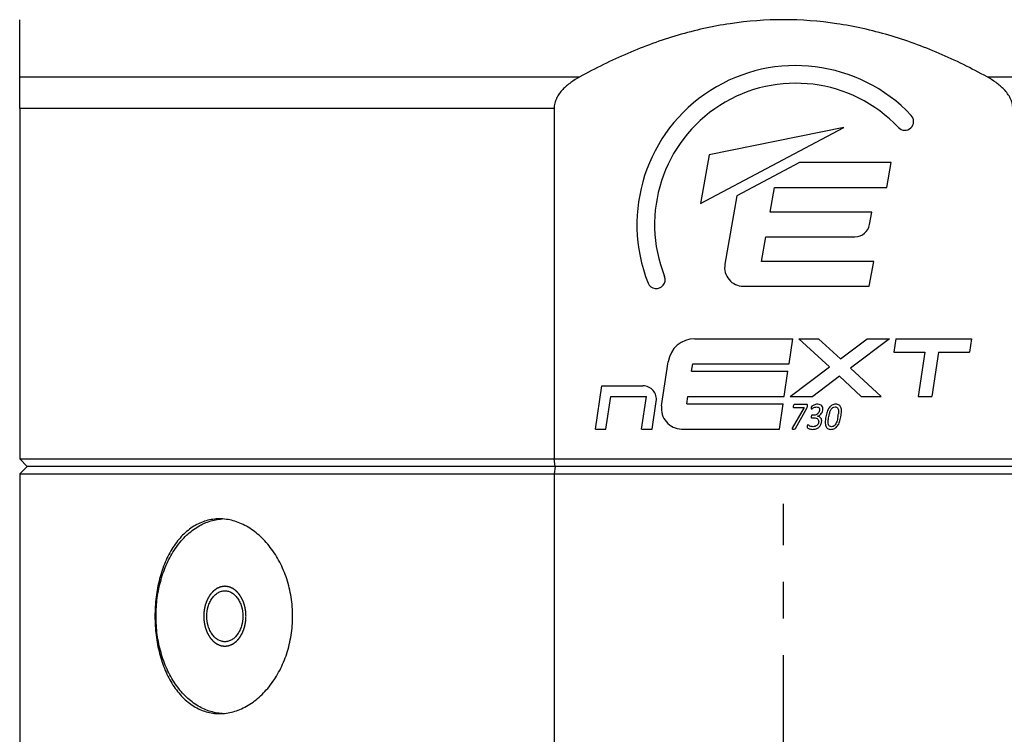
# Paper-space layout '850044504_Y07_100_1' of a CAD drawing. Units: millimetres. Extents: x 0 to 1189, y 0 to 841.
# Drawn here: x 492 to 623, y 610 to 705 of the extents above; entities that cross this region are included whole.
import ezdxf

# ---------------------------------------------------------------- set-up
doc = ezdxf.new("R2010")
doc.units = ezdxf.units.MM
doc.header["$LTSCALE"] = 65.395
doc.linetypes.add('CENTER', pattern=[0.6, 0.375, -0.075, 0.075, -0.075])
doc.layers.get('0').update_dxf_attribs({"linetype": 'CONTINUOUS'})
for name, color, linetype in [('CHAMFER', 7, 'CONTINUOUS'), ('DTM_TEMPLATE_PRT', 7, 'CONTINUOUS'), ('HOLE', 7, 'CONTINUOUS'), ('LAY0001', 7, 'CONTINUOUS'), ('ROUND', 7, 'CONTINUOUS')]:
    doc.layers.add(name, color=color, linetype=linetype)

psp = doc.layouts.new('850044504_Y07_100_1')

# ---------------------------------------------------------------- linework, layer by layer
at = {"color": 2, "linetype": 'CONTINUOUS'}
for points in [[(522.0434, 625.311), (522.0389, 625.3757), (522.0322, 625.4729), (522.0232, 625.6023), (522.0165, 625.6995), (522.0109, 625.7804), (522.0064, 625.8451), (522.003, 625.8937), (522.0002, 625.9342), (521.9979, 625.9665), (521.9963, 625.9908), (521.9946, 626.0151), (521.9932, 626.0353), (521.9921, 626.0515), (521.9914, 626.0616), (521.9908, 626.0697), (521.9904, 626.0758), (521.99, 626.0809), (521.9897, 626.0849), (521.9896, 626.088), (521.9889, 626.0908), (521.9881, 626.0947), (521.987, 626.0996), (521.9858, 626.1054), (521.9841, 626.1132), (521.9821, 626.123), (521.9787, 626.1385), (521.9746, 626.158), (521.9696, 626.1813), (521.9646, 626.2047), (521.958, 626.2358), (521.9496, 626.2748), (521.9397, 626.3215), (521.9264, 626.3838), (521.9098, 626.4616), (521.8931, 626.5394), (521.8798, 626.6017), (521.8699, 626.6484), (521.8616, 626.6874), (521.8549, 626.7185), (521.8499, 626.7419), (521.8449, 626.7652), (521.8408, 626.7847), (521.8375, 626.8002), (521.8354, 626.81), (521.8337, 626.8178), (521.8325, 626.8236), (521.8314, 626.8285), (521.8307, 626.8319), (521.8303, 626.8338), (521.83, 626.8353), (521.8295, 626.8366), (521.8288, 626.8384), (521.8276, 626.8416), (521.8259, 626.846), (521.8239, 626.8514), (521.8212, 626.8586), (521.8178, 626.8676), (521.8124, 626.8819), (521.8057, 626.8999), (521.7976, 626.9214), (521.7895, 626.943), (521.7787, 626.9717), (521.7652, 627.0076), (521.749, 627.0507), (521.7274, 627.1081), (521.7004, 627.1799), (521.6734, 627.2517), (521.6518, 627.3092), (521.6356, 627.3522), (521.6221, 627.3881), (521.6113, 627.4169), (521.6032, 627.4384), (521.5951, 627.4599), (521.5884, 627.4779), (521.583, 627.4922), (521.5796, 627.5012), (521.5769, 627.5084), (521.5749, 627.5138), (521.5732, 627.5183), (521.572, 627.5214), (521.5713, 627.5232), (521.5709, 627.5246), (521.5701, 627.5257), (521.5692, 627.5274), (521.5676, 627.5302), (521.5653, 627.5342), (521.5625, 627.539), (521.5588, 627.5454), (521.5541, 627.5534), (521.5467, 627.5662), (521.5375, 627.5822), (521.5263, 627.6014), (521.5152, 627.6206), (521.5004, 627.6462), (521.4819, 627.6783), (521.4596, 627.7167), (521.43, 627.7679), (521.3929, 627.832), (521.3558, 627.896), (521.3262, 627.9473), (521.3039, 627.9857), (521.2854, 628.0177), (521.2706, 628.0433), (521.2595, 628.0626), (521.2483, 628.0818), (521.2391, 628.0978), (521.2316, 628.1106), (521.227, 628.1186), (521.2233, 628.125), (521.2205, 628.1298), (521.2182, 628.1338), (521.2166, 628.1366), (521.2157, 628.1382), (521.215, 628.1395), (521.2141, 628.1404), (521.213, 628.1417), (521.2111, 628.1439), (521.2083, 628.1472), (521.205, 628.151), (521.2005, 628.1562), (521.195, 628.1626), (521.1861, 628.173), (521.175, 628.1859), (521.1616, 628.2014), (521.1483, 628.2168), (521.1305, 628.2375), (521.1083, 628.2633), (521.0817, 628.2943), (521.0461, 628.3356), (521.0017, 628.3872), (520.9573, 628.4388), (520.9217, 628.4801), (520.8951, 628.5111), (520.8728, 628.5369), (520.8551, 628.5575), (520.8417, 628.573), (520.8284, 628.5885), (520.8173, 628.6014), (520.8084, 628.6117), (520.8029, 628.6182), (520.7984, 628.6233), (520.7951, 628.6272), (520.7923, 628.6304), (520.7904, 628.6327), (520.7892, 628.6339), (520.7884, 628.635), (520.7875, 628.6356), (520.7862, 628.6366), (520.784, 628.6383), (520.7808, 628.6407), (520.777, 628.6436), (520.7719, 628.6474), (520.7656, 628.6522), (520.7555, 628.6599), (520.7428, 628.6695), (520.7276, 628.681), (520.7124, 628.6926), (520.6921, 628.7079), (520.6668, 628.7272), (520.6364, 628.7502), (520.5958, 628.781), (520.5452, 628.8194), (520.4945, 628.8578), (520.4539, 628.8885), (520.4235, 628.9116), (520.3982, 628.9308), (520.3779, 628.9462), (520.3627, 628.9577), (520.3475, 628.9692), (520.3349, 628.9789), (520.3247, 628.9865), (520.3184, 628.9913), (520.3133, 628.9952), (520.3095, 628.9981), (520.3064, 629.0005), (520.3041, 629.0022), (520.3029, 629.0031), (520.3019, 629.0039), (520.3009, 629.0043), (520.2995, 629.0049), (520.2971, 629.0059), (520.2937, 629.0074), (520.2895, 629.0092), (520.284, 629.0116), (520.2772, 629.0145), (520.2662, 629.0193), (520.2524, 629.0252), (520.2359, 629.0324), (520.2194, 629.0395), (520.1974, 629.049), (520.1699, 629.0609), (520.137, 629.0752), (520.093, 629.0942), (520.038, 629.118), (519.983, 629.1417), (519.939, 629.1607), (519.906, 629.175), (519.8785, 629.1869), (519.8565, 629.1964), (519.84, 629.2035), (519.8235, 629.2107), (519.8098, 629.2166), (519.7988, 629.2214), (519.7919, 629.2243), (519.7864, 629.2267), (519.7823, 629.2285), (519.7788, 629.23), (519.7764, 629.231), (519.7751, 629.2316), (519.774, 629.2322), (519.7729, 629.2322), (519.7715, 629.2324), (519.7689, 629.2328), (519.7653, 629.2333), (519.7609, 629.2339), (519.7551, 629.2347), (519.7478, 629.2358), (519.7362, 629.2374), (519.7216, 629.2395), (519.7041, 629.2419), (519.6867, 629.2444), (519.6634, 629.2477), (519.6343, 629.2518), (519.5993, 629.2567), (519.5527, 629.2633), (519.4945, 629.2715), (519.4363, 629.2798), (519.3897, 629.2863), (519.3547, 629.2913), (519.3256, 629.2954), (519.3023, 629.2987), (519.2849, 629.3011), (519.2674, 629.3036), (519.2528, 629.3056), (519.2412, 629.3073), (519.2339, 629.3083), (519.2281, 629.3091), (519.2237, 629.3098), (519.2201, 629.3103), (519.2175, 629.3106), (519.2161, 629.3108), (519.215, 629.3111), (519.2139, 629.3108), (519.2125, 629.3107), (519.21, 629.3103), (519.2064, 629.3098), (519.2021, 629.3092), (519.1964, 629.3084), (519.1892, 629.3074), (519.1778, 629.3058), (519.1635, 629.3038), (519.1463, 629.3015), (519.1291, 629.2991), (519.1062, 629.2959), (519.0776, 629.2919), (519.0433, 629.2872), (518.9975, 629.2808), (518.9403, 629.2729), (518.8831, 629.265), (518.8373, 629.2586), (518.8029, 629.2539), (518.7743, 629.2499), (518.7514, 629.2467), (518.7343, 629.2443), (518.7171, 629.242), (518.7028, 629.24), (518.6913, 629.2384), (518.6842, 629.2374), (518.6785, 629.2366), (518.6742, 629.236), (518.6706, 629.2355), (518.6681, 629.2352), (518.6667, 629.2349), (518.6656, 629.2349), (518.6646, 629.2343), (518.6632, 629.2338), (518.6608, 629.2327), (518.6573, 629.2313), (518.6532, 629.2295), (518.6477, 629.2272), (518.6408, 629.2242), (518.6298, 629.2195), (518.616, 629.2137), (518.5995, 629.2066), (518.583, 629.1996), (518.561, 629.1902), (518.5335, 629.1784), (518.5004, 629.1643), (518.4564, 629.1455), (518.4014, 629.122), (518.3463, 629.0985), (518.3023, 629.0797), (518.2693, 629.0656), (518.2417, 629.0538), (518.2197, 629.0444), (518.2032, 629.0374), (518.1867, 629.0303), (518.1729, 629.0245), (518.1619, 629.0198), (518.155, 629.0168), (518.1495, 629.0145), (518.1454, 629.0127), (518.142, 629.0112), (518.1395, 629.0102), (518.1382, 629.0096), (518.1371, 629.0093), (518.1362, 629.0084), (518.1349, 629.0075), (518.1327, 629.0058), (518.1295, 629.0035), (518.1257, 629.0006), (518.1206, 628.9968), (518.1143, 628.992), (518.1041, 628.9844), (518.0914, 628.9748), (518.0762, 628.9634), (518.061, 628.9519), (518.0407, 628.9366), (518.0153, 628.9176), (517.9848, 628.8946), (517.9442, 628.8641), (517.8934, 628.8259), (517.8427, 628.7877), (517.8021, 628.7572), (517.7716, 628.7343), (517.7462, 628.7152), (517.7259, 628.6999), (517.7107, 628.6885), (517.6954, 628.677), (517.6827, 628.6675), (517.6726, 628.6599), (517.6662, 628.6551), (517.6612, 628.6513), (517.6574, 628.6484), (517.6542, 628.646), (517.652, 628.6444), (517.6507, 628.6434), (517.6497, 628.6428), (517.6489, 628.6417), (517.6478, 628.6404), (517.6458, 628.6381), (517.6429, 628.6348), (517.6396, 628.6309), (517.635, 628.6256), (517.6294, 628.6191), (517.6203, 628.6086), (517.609, 628.5955), (517.5954, 628.5798), (517.5818, 628.564), (517.5637, 628.5431), (517.541, 628.5169), (517.5139, 628.4854), (517.4776, 628.4435), (517.4324, 628.391), (517.3871, 628.3386), (517.3508, 628.2967), (517.3237, 628.2652), (517.301, 628.239), (517.2829, 628.2181), (517.2693, 628.2023), (517.2557, 628.1866), (517.2444, 628.1735), (517.2353, 628.163), (517.2297, 628.1565), (517.2252, 628.1512), (517.2218, 628.1473), (517.2189, 628.144), (517.2169, 628.1417), (517.2158, 628.1404), (517.2149, 628.1395), (517.2143, 628.1382), (517.2134, 628.1367), (517.2118, 628.1339), (517.2095, 628.13), (517.2068, 628.1253), (517.2031, 628.119), (517.1985, 628.1111), (517.1912, 628.0986), (517.1821, 628.0829), (517.1712, 628.064), (517.1602, 628.0452), (517.1456, 628.02), (517.1274, 627.9886), (517.1055, 627.9509), (517.0763, 627.9006), (517.0398, 627.8378), (517.0033, 627.775), (516.9741, 627.7247), (516.9522, 627.687), (516.9339, 627.6556), (516.9193, 627.6304), (516.9084, 627.6116), (516.8974, 627.5927), (516.8883, 627.577), (516.881, 627.5645), (516.8765, 627.5566), (516.8728, 627.5503), (516.8701, 627.5456), (516.8678, 627.5417), (516.8662, 627.5389), (516.8653, 627.5373), (516.8645, 627.5362), (516.8641, 627.5348), (516.8634, 627.533), (516.8622, 627.5299), (516.8605, 627.5254), (516.8585, 627.52), (516.8558, 627.5129), (516.8524, 627.5039), (516.8469, 627.4896), (516.8401, 627.4717), (516.832, 627.4502), (516.8238, 627.4287), (516.813, 627.4), (516.7994, 627.3642), (516.7831, 627.3212), (516.7613, 627.2638), (516.7342, 627.1922), (516.707, 627.1205), (516.6853, 627.0632), (516.6689, 627.0202), (516.6554, 626.9843), (516.6445, 626.9557), (516.6363, 626.9342), (516.6282, 626.9127), (516.6214, 626.8948), (516.616, 626.8804), (516.6126, 626.8715), (516.6099, 626.8643), (516.6078, 626.8589), (516.6061, 626.8544), (516.6049, 626.8513), (516.6043, 626.8495), (516.6037, 626.8482), (516.6034, 626.8467), (516.603, 626.8448), (516.6023, 626.8414), (516.6012, 626.8365), (516.6, 626.8307), (516.5983, 626.8229), (516.5962, 626.8132), (516.5928, 626.7976), (516.5886, 626.7782), (516.5836, 626.7549), (516.5785, 626.7315), (516.5718, 626.7004), (516.5634, 626.6615), (516.5533, 626.6149), (516.5399, 626.5527), (516.523, 626.4749), (516.5062, 626.3971), (516.4928, 626.3349), (516.4827, 626.2883), (516.4743, 626.2494), (516.4676, 626.2183), (516.4625, 626.1949), (516.4575, 626.1716), (516.4533, 626.1522), (516.4499, 626.1366), (516.4478, 626.1269), (516.4461, 626.1191), (516.4449, 626.1133), (516.4438, 626.1084), (516.443, 626.1045), (516.4422, 626.1017), (516.4422, 626.0985), (516.4418, 626.0944), (516.4415, 626.0893), (516.441, 626.0831), (516.4405, 626.0749), (516.4397, 626.0646), (516.4386, 626.0481), (516.4371, 626.0275), (516.4354, 626.0028), (516.4336, 625.9781), (516.4313, 625.9451), (516.4284, 625.904), (516.4249, 625.8545), (516.4203, 625.7887), (516.4144, 625.7063), (516.4075, 625.6075), (516.3982, 625.4757), (516.3912, 625.3769), (516.3865, 625.311)], [(516.3865, 625.311), (516.391, 625.2462), (516.3978, 625.1491), (516.4067, 625.0196), (516.4135, 624.9225), (516.4191, 624.8416), (516.4236, 624.7768), (516.4269, 624.7283), (516.4297, 624.6878), (516.432, 624.6555), (516.4337, 624.6312), (516.4354, 624.6069), (516.4368, 624.5867), (516.4379, 624.5705), (516.4386, 624.5604), (516.4391, 624.5523), (516.4396, 624.5462), (516.4399, 624.5411), (516.4402, 624.5371), (516.4403, 624.534), (516.4411, 624.5311), (516.4418, 624.5272), (516.4429, 624.5224), (516.4441, 624.5165), (516.4458, 624.5088), (516.4479, 624.499), (516.4512, 624.4835), (516.4554, 624.464), (516.4604, 624.4406), (516.4653, 624.4173), (516.472, 624.3861), (516.4803, 624.3472), (516.4903, 624.3005), (516.5036, 624.2382), (516.5202, 624.1604), (516.5368, 624.0825), (516.5501, 624.0203), (516.5601, 623.9735), (516.5684, 623.9346), (516.575, 623.9035), (516.58, 623.8801), (516.585, 623.8568), (516.5892, 623.8373), (516.5925, 623.8217), (516.5946, 623.812), (516.5962, 623.8042), (516.5975, 623.7984), (516.5985, 623.7935), (516.5992, 623.7901), (516.5997, 623.7882), (516.5999, 623.7867), (516.6005, 623.7854), (516.6011, 623.7836), (516.6023, 623.7804), (516.604, 623.7759), (516.606, 623.7706), (516.6087, 623.7634), (516.6121, 623.7544), (516.6175, 623.74), (516.6243, 623.7221), (516.6324, 623.7005), (516.6405, 623.679), (516.6512, 623.6503), (516.6647, 623.6144), (516.6809, 623.5713), (516.7025, 623.5139), (516.7295, 623.4421), (516.7565, 623.3703), (516.7781, 623.3128), (516.7943, 623.2697), (516.8078, 623.2338), (516.8186, 623.2051), (516.8267, 623.1836), (516.8348, 623.162), (516.8416, 623.1441), (516.847, 623.1297), (516.8503, 623.1208), (516.853, 623.1136), (516.8551, 623.1082), (516.8568, 623.1037), (516.8579, 623.1006), (516.8586, 623.0988), (516.8591, 623.0974), (516.8598, 623.0962), (516.8607, 623.0946), (516.8624, 623.0918), (516.8647, 623.0878), (516.8675, 623.083), (516.8712, 623.0766), (516.8758, 623.0686), (516.8832, 623.0558), (516.8925, 623.0398), (516.9036, 623.0206), (516.9147, 623.0014), (516.9295, 622.9757), (516.9481, 622.9437), (516.9703, 622.9053), (517, 622.854), (517.037, 622.79), (517.0741, 622.7259), (517.1038, 622.6747), (517.126, 622.6363), (517.1445, 622.6043), (517.1594, 622.5786), (517.1705, 622.5594), (517.1816, 622.5402), (517.1909, 622.5242), (517.1983, 622.5114), (517.2029, 622.5034), (517.2066, 622.497), (517.2094, 622.4922), (517.2117, 622.4882), (517.2133, 622.4854), (517.2143, 622.4838), (517.2149, 622.4825), (517.2158, 622.4816), (517.2169, 622.4803), (517.2189, 622.4781), (517.2216, 622.4748), (517.225, 622.471), (517.2294, 622.4658), (517.235, 622.4593), (517.2439, 622.449), (517.255, 622.4361), (517.2683, 622.4206), (517.2816, 622.4051), (517.2994, 622.3845), (517.3216, 622.3587), (517.3483, 622.3277), (517.3838, 622.2864), (517.4282, 622.2348), (517.4727, 622.1832), (517.5082, 622.1419), (517.5349, 622.1109), (517.5571, 622.0851), (517.5749, 622.0645), (517.5882, 622.049), (517.6015, 622.0335), (517.6126, 622.0206), (517.6215, 622.0103), (517.6271, 622.0038), (517.6315, 621.9987), (517.6349, 621.9948), (517.6376, 621.9916), (517.6396, 621.9893), (517.6407, 621.988), (517.6415, 621.987), (517.6425, 621.9864), (517.6437, 621.9854), (517.646, 621.9837), (517.6491, 621.9813), (517.6529, 621.9784), (517.658, 621.9746), (517.6643, 621.9698), (517.6745, 621.9621), (517.6871, 621.9525), (517.7023, 621.9409), (517.7175, 621.9294), (517.7378, 621.914), (517.7631, 621.8948), (517.7936, 621.8718), (517.8341, 621.841), (517.8848, 621.8026), (517.9354, 621.7642), (517.976, 621.7334), (518.0064, 621.7104), (518.0317, 621.6912), (518.052, 621.6758), (518.0672, 621.6643), (518.0824, 621.6527), (518.0951, 621.6431), (518.1052, 621.6354), (518.1115, 621.6306), (518.1166, 621.6268), (518.1204, 621.6239), (518.1236, 621.6215), (518.1258, 621.6198), (518.1271, 621.6189), (518.128, 621.6181), (518.1291, 621.6177), (518.1304, 621.6171), (518.1328, 621.6161), (518.1363, 621.6146), (518.1404, 621.6128), (518.1459, 621.6104), (518.1528, 621.6075), (518.1638, 621.6027), (518.1775, 621.5968), (518.194, 621.5896), (518.2105, 621.5825), (518.2325, 621.573), (518.26, 621.5611), (518.293, 621.5468), (518.337, 621.5278), (518.392, 621.504), (518.447, 621.4803), (518.4909, 621.4612), (518.5239, 621.447), (518.5514, 621.4351), (518.5734, 621.4256), (518.5899, 621.4184), (518.6064, 621.4113), (518.6202, 621.4054), (518.6312, 621.4006), (518.638, 621.3976), (518.6435, 621.3953), (518.6477, 621.3935), (518.6511, 621.392), (518.6535, 621.3909), (518.6549, 621.3904), (518.6559, 621.3898), (518.657, 621.3898), (518.6585, 621.3895), (518.661, 621.3892), (518.6646, 621.3887), (518.669, 621.3881), (518.6748, 621.3872), (518.6821, 621.3862), (518.6938, 621.3846), (518.7083, 621.3825), (518.7258, 621.38), (518.7433, 621.3776), (518.7666, 621.3743), (518.7957, 621.3702), (518.8306, 621.3652), (518.8772, 621.3587), (518.9354, 621.3504), (518.9937, 621.3422), (519.0403, 621.3357), (519.0752, 621.3307), (519.1043, 621.3266), (519.1276, 621.3233), (519.1451, 621.3209), (519.1626, 621.3184), (519.1771, 621.3163), (519.1888, 621.3147), (519.196, 621.3137), (519.2019, 621.3128), (519.2062, 621.3122), (519.2099, 621.3117), (519.2124, 621.3113), (519.2139, 621.3112), (519.215, 621.3109), (519.216, 621.3112), (519.2175, 621.3113), (519.22, 621.3117), (519.2236, 621.3122), (519.2278, 621.3128), (519.2336, 621.3136), (519.2407, 621.3146), (519.2522, 621.3161), (519.2665, 621.3181), (519.2836, 621.3205), (519.3008, 621.3229), (519.3237, 621.3261), (519.3523, 621.33), (519.3866, 621.3348), (519.4324, 621.3411), (519.4897, 621.3491), (519.5469, 621.357), (519.5927, 621.3634), (519.627, 621.3681), (519.6556, 621.3721), (519.6785, 621.3753), (519.6957, 621.3776), (519.7128, 621.38), (519.7271, 621.382), (519.7386, 621.3836), (519.7457, 621.3846), (519.7515, 621.3854), (519.7558, 621.386), (519.7593, 621.3865), (519.7618, 621.3868), (519.7633, 621.387), (519.7644, 621.3871), (519.7654, 621.3876), (519.7668, 621.3882), (519.7692, 621.3892), (519.7726, 621.3907), (519.7767, 621.3925), (519.7822, 621.3948), (519.7891, 621.3977), (519.8001, 621.4024), (519.8139, 621.4083), (519.8304, 621.4154), (519.8469, 621.4224), (519.8689, 621.4318), (519.8965, 621.4436), (519.9295, 621.4577), (519.9735, 621.4765), (520.0286, 621.5), (520.0836, 621.5235), (520.1277, 621.5423), (520.1607, 621.5564), (520.1882, 621.5681), (520.2102, 621.5776), (520.2267, 621.5846), (520.2433, 621.5917), (520.257, 621.5975), (520.268, 621.6022), (520.2749, 621.6052), (520.2804, 621.6075), (520.2845, 621.6093), (520.288, 621.6108), (520.2904, 621.6118), (520.2918, 621.6124), (520.2928, 621.6127), (520.2937, 621.6135), (520.295, 621.6145), (520.2972, 621.6162), (520.3004, 621.6185), (520.3042, 621.6214), (520.3093, 621.6252), (520.3156, 621.63), (520.3258, 621.6376), (520.3385, 621.6472), (520.3537, 621.6586), (520.369, 621.6701), (520.3893, 621.6853), (520.4146, 621.7044), (520.4451, 621.7273), (520.4857, 621.7579), (520.5365, 621.7961), (520.5873, 621.8342), (520.6279, 621.8648), (520.6583, 621.8877), (520.6837, 621.9068), (520.704, 621.922), (520.7193, 621.9335), (520.7345, 621.9449), (520.7472, 621.9545), (520.7573, 621.9621), (520.7637, 621.9669), (520.7688, 621.9707), (520.7726, 621.9736), (520.7758, 621.976), (520.778, 621.9776), (520.7792, 621.9786), (520.7802, 621.9792), (520.781, 621.9803), (520.7822, 621.9816), (520.7842, 621.9839), (520.787, 621.9872), (520.7904, 621.9911), (520.7949, 621.9963), (520.8006, 622.0029), (520.8096, 622.0134), (520.821, 622.0265), (520.8345, 622.0422), (520.8481, 622.0579), (520.8662, 622.0789), (520.8889, 622.1051), (520.9161, 622.1366), (520.9523, 622.1785), (520.9976, 622.2309), (521.0429, 622.2834), (521.0791, 622.3253), (521.1063, 622.3567), (521.1289, 622.383), (521.147, 622.4039), (521.1606, 622.4197), (521.1742, 622.4354), (521.1855, 622.4485), (521.1946, 622.459), (521.2003, 622.4655), (521.2048, 622.4708), (521.2082, 622.4747), (521.211, 622.478), (521.213, 622.4803), (521.2141, 622.4816), (521.215, 622.4825), (521.2156, 622.4838), (521.2166, 622.4853), (521.2182, 622.4881), (521.2204, 622.492), (521.2232, 622.4967), (521.2268, 622.503), (521.2314, 622.5108), (521.2387, 622.5234), (521.2478, 622.5391), (521.2588, 622.558), (521.2697, 622.5768), (521.2843, 622.602), (521.3026, 622.6334), (521.3245, 622.6711), (521.3537, 622.7213), (521.3902, 622.7842), (521.4267, 622.847), (521.4559, 622.8973), (521.4778, 622.935), (521.496, 622.9664), (521.5106, 622.9916), (521.5216, 623.0104), (521.5325, 623.0293), (521.5416, 623.045), (521.5489, 623.0575), (521.5535, 623.0654), (521.5571, 623.0717), (521.5599, 623.0764), (521.5621, 623.0803), (521.5638, 623.0831), (521.5647, 623.0846), (521.5654, 623.0858), (521.5658, 623.0872), (521.5665, 623.0889), (521.5677, 623.0921), (521.5694, 623.0966), (521.5715, 623.1019), (521.5742, 623.1091), (521.5776, 623.1181), (521.583, 623.1324), (521.5898, 623.1503), (521.598, 623.1718), (521.6061, 623.1933), (521.617, 623.222), (521.6306, 623.2578), (521.6469, 623.3008), (521.6686, 623.3581), (521.6958, 623.4298), (521.7229, 623.5015), (521.7447, 623.5588), (521.761, 623.6018), (521.7746, 623.6376), (521.7854, 623.6663), (521.7936, 623.6878), (521.8017, 623.7093), (521.8085, 623.7272), (521.814, 623.7416), (521.8174, 623.7505), (521.8201, 623.7577), (521.8221, 623.7631), (521.8238, 623.7675), (521.825, 623.7707), (521.8257, 623.7725), (521.8263, 623.7738), (521.8265, 623.7753), (521.8269, 623.7772), (521.8277, 623.7806), (521.8287, 623.7855), (521.83, 623.7913), (521.8317, 623.7991), (521.8338, 623.8088), (521.8371, 623.8244), (521.8413, 623.8438), (521.8464, 623.8671), (521.8514, 623.8905), (521.8581, 623.9216), (521.8665, 623.9604), (521.8766, 624.0071), (521.8901, 624.0693), (521.9069, 624.1471), (521.9237, 624.2249), (521.9372, 624.2871), (521.9472, 624.3337), (521.9557, 624.3726), (521.9624, 624.4037), (521.9674, 624.427), (521.9725, 624.4504), (521.9767, 624.4698), (521.98, 624.4854), (521.9821, 624.4951), (521.9838, 624.5029), (521.9851, 624.5087), (521.9861, 624.5135), (521.9869, 624.5175), (521.9877, 624.5203), (521.9878, 624.5235), (521.9881, 624.5276), (521.9885, 624.5327), (521.9889, 624.5389), (521.9895, 624.5471), (521.9902, 624.5574), (521.9914, 624.5739), (521.9928, 624.5945), (521.9946, 624.6192), (521.9963, 624.6439), (521.9986, 624.6768), (522.0015, 624.718), (522.005, 624.7674), (522.0097, 624.8333), (522.0155, 624.9157), (522.0225, 625.0145), (522.0318, 625.1463), (522.0387, 625.2451), (522.0434, 625.311)]]:
    psp.add_open_spline(points, degree=3, knots=[0, 0, 0, 0, 0.015625, 0.0234375, 0.03125, 0.0390625, 0.04296875, 0.046875, 0.05078125, 0.05273438, 0.0546875, 0.05664062, 0.05859375, 0.05957031, 0.06054688, 0.06103516, 0.06152344, 0.06201172, 0.06225586, 0.0625, 0.06274414, 0.06298828, 0.06347656, 0.06396484, 0.06445312, 0.06542969, 0.06640625, 0.06835938, 0.0703125, 0.07226562, 0.07421875, 0.078125, 0.08203125, 0.0859375, 0.09375, 0.1015625, 0.10546875, 0.109375, 0.11328125, 0.11523438, 0.1171875, 0.11914062, 0.12109375, 0.12207031, 0.12304688, 0.12353516, 0.12402344, 0.12451172, 0.12475586, 0.12487793, 0.125, 0.12512207, 0.12524414, 0.12548828, 0.12597656, 0.12646484, 0.12695312, 0.12792969, 0.12890625, 0.13085938, 0.1328125, 0.13476562, 0.13671875, 0.140625, 0.14453125, 0.1484375, 0.15625, 0.1640625, 0.16796875, 0.171875, 0.17578125, 0.17773438, 0.1796875, 0.18164062, 0.18359375, 0.18457031, 0.18554688, 0.18603516, 0.18652344, 0.18701172, 0.18725586, 0.18737793, 0.1875, 0.18762207, 0.18774414, 0.18798828, 0.18847656, 0.18896484, 0.18945312, 0.19042969, 0.19140625, 0.19335938, 0.1953125, 0.19726562, 0.19921875, 0.203125, 0.20703125, 0.2109375, 0.21875, 0.2265625, 0.23046875, 0.234375, 0.23828125, 0.24023438, 0.2421875, 0.24414062, 0.24609375, 0.24707031, 0.24804688, 0.24853516, 0.24902344, 0.24951172, 0.24975586, 0.24987793, 0.25, 0.25012207, 0.25024414, 0.25048828, 0.25097656, 0.25146484, 0.25195312, 0.25292969, 0.25390625, 0.25585938, 0.2578125, 0.25976562, 0.26171875, 0.265625, 0.26953125, 0.2734375, 0.28125, 0.2890625, 0.29296875, 0.296875, 0.30078125, 0.30273438, 0.3046875, 0.30664062, 0.30859375, 0.30957031, 0.31054688, 0.31103516, 0.31152344, 0.31201172, 0.31225586, 0.31237793, 0.3125, 0.31262207, 0.31274414, 0.31298828, 0.31347656, 0.31396484, 0.31445312, 0.31542969, 0.31640625, 0.31835938, 0.3203125, 0.32226562, 0.32421875, 0.328125, 0.33203125, 0.3359375, 0.34375, 0.3515625, 0.35546875, 0.359375, 0.36328125, 0.36523438, 0.3671875, 0.36914062, 0.37109375, 0.37207031, 0.37304688, 0.37353516, 0.37402344, 0.37451172, 0.37475586, 0.37487793, 0.375, 0.37512207, 0.37524414, 0.37548828, 0.37597656, 0.37646484, 0.37695312, 0.37792969, 0.37890625, 0.38085938, 0.3828125, 0.38476562, 0.38671875, 0.390625, 0.39453125, 0.3984375, 0.40625, 0.4140625, 0.41796875, 0.421875, 0.42578125, 0.42773438, 0.4296875, 0.43164062, 0.43359375, 0.43457031, 0.43554688, 0.43603516, 0.43652344, 0.43701172, 0.43725586, 0.43737793, 0.4375, 0.43762207, 0.43774414, 0.43798828, 0.43847656, 0.43896484, 0.43945312, 0.44042969, 0.44140625, 0.44335938, 0.4453125, 0.44726562, 0.44921875, 0.453125, 0.45703125, 0.4609375, 0.46875, 0.4765625, 0.48046875, 0.484375, 0.48828125, 0.49023438, 0.4921875, 0.49414062, 0.49609375, 0.49707031, 0.49804688, 0.49853516, 0.49902344, 0.49951172, 0.49975586, 0.49987793, 0.5, 0.50012207, 0.50024414, 0.50048828, 0.50097656, 0.50146484, 0.50195312, 0.50292969, 0.50390625, 0.50585938, 0.5078125, 0.50976562, 0.51171875, 0.515625, 0.51953125, 0.5234375, 0.53125, 0.5390625, 0.54296875, 0.546875, 0.55078125, 0.55273438, 0.5546875, 0.55664062, 0.55859375, 0.55957031, 0.56054688, 0.56103516, 0.56152344, 0.56201172, 0.56225586, 0.56237793, 0.5625, 0.56262207, 0.56274414, 0.56298828, 0.56347656, 0.56396484, 0.56445312, 0.56542969, 0.56640625, 0.56835938, 0.5703125, 0.57226562, 0.57421875, 0.578125, 0.58203125, 0.5859375, 0.59375, 0.6015625, 0.60546875, 0.609375, 0.61328125, 0.61523438, 0.6171875, 0.61914062, 0.62109375, 0.62207031, 0.62304688, 0.62353516, 0.62402344, 0.62451172, 0.62475586, 0.62487793, 0.625, 0.62512207, 0.62524414, 0.62548828, 0.62597656, 0.62646484, 0.62695312, 0.62792969, 0.62890625, 0.63085938, 0.6328125, 0.63476562, 0.63671875, 0.640625, 0.64453125, 0.6484375, 0.65625, 0.6640625, 0.66796875, 0.671875, 0.67578125, 0.67773438, 0.6796875, 0.68164062, 0.68359375, 0.68457031, 0.68554688, 0.68603516, 0.68652344, 0.68701172, 0.68725586, 0.68737793, 0.6875, 0.68762207, 0.68774414, 0.68798828, 0.68847656, 0.68896484, 0.68945312, 0.69042969, 0.69140625, 0.69335938, 0.6953125, 0.69726562, 0.69921875, 0.703125, 0.70703125, 0.7109375, 0.71875, 0.7265625, 0.73046875, 0.734375, 0.73828125, 0.74023438, 0.7421875, 0.74414062, 0.74609375, 0.74707031, 0.74804688, 0.74853516, 0.74902344, 0.74951172, 0.74975586, 0.74987793, 0.75, 0.75012207, 0.75024414, 0.75048828, 0.75097656, 0.75146484, 0.75195312, 0.75292969, 0.75390625, 0.75585938, 0.7578125, 0.75976562, 0.76171875, 0.765625, 0.76953125, 0.7734375, 0.78125, 0.7890625, 0.79296875, 0.796875, 0.80078125, 0.80273438, 0.8046875, 0.80664062, 0.80859375, 0.80957031, 0.81054688, 0.81103516, 0.81152344, 0.81201172, 0.81225586, 0.81237793, 0.8125, 0.81262207, 0.81274414, 0.81298828, 0.81347656, 0.81396484, 0.81445312, 0.81542969, 0.81640625, 0.81835938, 0.8203125, 0.82226562, 0.82421875, 0.828125, 0.83203125, 0.8359375, 0.84375, 0.8515625, 0.85546875, 0.859375, 0.86328125, 0.86523438, 0.8671875, 0.86914062, 0.87109375, 0.87207031, 0.87304688, 0.87353516, 0.87402344, 0.87451172, 0.87475586, 0.87487793, 0.875, 0.87512207, 0.87524414, 0.87548828, 0.87597656, 0.87646484, 0.87695312, 0.87792969, 0.87890625, 0.88085938, 0.8828125, 0.88476562, 0.88671875, 0.890625, 0.89453125, 0.8984375, 0.90625, 0.9140625, 0.91796875, 0.921875, 0.92578125, 0.92773438, 0.9296875, 0.93164062, 0.93359375, 0.93457031, 0.93554688, 0.93603516, 0.93652344, 0.93701172, 0.93725586, 0.9375, 0.93774414, 0.93798828, 0.93847656, 0.93896484, 0.93945312, 0.94042969, 0.94140625, 0.94335938, 0.9453125, 0.94726562, 0.94921875, 0.953125, 0.95703125, 0.9609375, 0.96875, 0.9765625, 0.984375, 1, 1, 1, 1], dxfattribs=at)
at = {"layer": 'CHAMFER', "color": 7, "linetype": 'CONTINUOUS'}
for p, q in [((491.8147, 693.094), (491.8147, 646.311)), ((563.1839, 693.094), (563.1839, 646.311)), ((491.8147, 646.311), (492.8147, 645.311)), ((491.8147, 646.311), (695.8147, 646.311)), ((563.3311, 645.311), (563.1839, 646.311)), ((491.8147, 644.311), (492.8147, 645.311)), ((694.8147, 645.311), (492.8147, 645.311)), ((563.3311, 645.311), (563.1839, 644.311)), ((491.8147, 644.311), (491.8147, 598.361)), ((491.8147, 644.311), (695.8147, 644.311)), ((563.1839, 644.311), (563.1839, 598.361))]:
    psp.add_line(p, q, dxfattribs=at)
at = {"layer": 'DTM_TEMPLATE_PRT', "color": 7, "linetype": 'CENTER'}
psp.add_line((593.8147, 517.1034), (593.8147, 640.3074), dxfattribs=at)
at = {"layer": 'HOLE', "color": 7, "linetype": 'CONTINUOUS'}
for points, knots in [([(518.5079, 638.311), (518.2083, 638.311), (517.6089, 638.2694), (516.7261, 638.0804), (515.8713, 637.7671), (515.0527, 637.3331), (514.2773, 636.7832), (513.5513, 636.1232), (512.8798, 635.36), (512.0486, 634.1939), (511.1794, 632.5125), (510.4336, 630.2661), (509.9797, 627.8358), (509.8786, 626.1587), (509.8786, 625.311)], [0, 0, 0, 0, 0.05215157, 0.10419942, 0.15668827, 0.21014508, 0.26504067, 0.32176015, 0.38058482, 0.44168489, 0.57072816, 0.70832406, 0.85241495, 1, 1, 1, 1]), ([(510.0226, 625.311), (510.0226, 626.1379), (510.133, 627.779), (510.6256, 630.1587), (511.4278, 632.3664), (512.5128, 634.3236), (513.8444, 635.9598), (515.1459, 637.0222), (516.2583, 637.6412), (517.1083, 637.9855), (517.9783, 638.213), (518.5686, 638.2855), (518.8626, 638.3014)], [0, 0, 0, 0, 0.14433414, 0.28606499, 0.42283553, 0.55279048, 0.67484593, 0.78896231, 0.84347113, 0.89656718, 0.94860485, 1, 1, 1, 1]), ([(528.2634, 625.311), (528.2634, 626.1597), (528.1644, 627.4321), (527.8365, 629.0867), (527.3886, 630.675), (526.6146, 632.5349), (525.5626, 634.2043), (524.5868, 635.363), (523.5692, 636.3611), (522.4433, 637.1778), (521.2424, 637.7646), (520.3376, 638.078), (519.4243, 638.2679), (518.811, 638.311), (518.5079, 638.311)], [0, 0, 0, 0, 0.14247666, 0.21311133, 0.28296623, 0.41926404, 0.54974221, 0.61243171, 0.67322232, 0.78878549, 0.84381968, 0.89717111, 0.94910989, 1, 1, 1, 1]), ([(516.8108, 625.311), (516.8108, 625.749), (516.8989, 626.4021), (517.1962, 627.1969), (517.4932, 627.715), (517.857, 628.1432), (518.2756, 628.4647), (518.734, 628.6652), (519.0571, 628.711), (519.215, 628.711)], [0, 0, 0, 0, 0.28678998, 0.42394986, 0.55397101, 0.67579474, 0.78952112, 0.89663733, 1, 1, 1, 1]), ([(519.215, 628.711), (519.3728, 628.711), (519.6959, 628.6652), (520.1543, 628.4647), (520.573, 628.1432), (520.9368, 627.715), (521.2338, 627.1969), (521.531, 626.4021), (521.6191, 625.749), (521.6191, 625.311)], [0, 0, 0, 0, 0.10336267, 0.21047888, 0.32420526, 0.44602899, 0.57605014, 0.71321002, 1, 1, 1, 1]), ([(509.8786, 625.311), (509.8786, 624.4633), (509.9797, 622.7862), (510.4336, 620.3559), (511.1794, 618.1095), (512.0486, 616.4281), (512.8798, 615.262), (513.5513, 614.4988), (514.2773, 613.8388), (515.0527, 613.2889), (515.8713, 612.8549), (516.7261, 612.5416), (517.6089, 612.3526), (518.2083, 612.311), (518.5079, 612.311)], [0, 0, 0, 0, 0.14758505, 0.29167594, 0.42927184, 0.55831511, 0.61941518, 0.67823985, 0.73495933, 0.78985492, 0.84331173, 0.89580058, 0.94784843, 1, 1, 1, 1]), ([(518.8626, 612.3205), (518.5686, 612.3365), (517.9783, 612.409), (517.1083, 612.6364), (516.2583, 612.9807), (515.1459, 613.5998), (513.8444, 614.6622), (512.5128, 616.2984), (511.4278, 618.2555), (510.6256, 620.4633), (510.133, 622.8429), (510.0226, 624.4841), (510.0226, 625.311)], [0, 0, 0, 0, 0.05139515, 0.10343282, 0.15652887, 0.21103769, 0.32515407, 0.44720952, 0.57716447, 0.71393501, 0.85566586, 1, 1, 1, 1]), ([(519.215, 621.911), (519.0571, 621.911), (518.734, 621.9568), (518.2756, 622.1573), (517.857, 622.4788), (517.4932, 622.907), (517.1962, 623.425), (516.8989, 624.2198), (516.8108, 624.873), (516.8108, 625.311)], [0, 0, 0, 0, 0.10336267, 0.21047888, 0.32420526, 0.44602899, 0.57605014, 0.71321002, 1, 1, 1, 1]), ([(518.5079, 612.311), (518.811, 612.311), (519.4243, 612.3541), (520.3376, 612.544), (521.2424, 612.8574), (522.4433, 613.4442), (523.5692, 614.2609), (524.5868, 615.259), (525.5626, 616.4177), (526.6146, 618.0871), (527.3886, 619.947), (527.8365, 621.5353), (528.1644, 623.1899), (528.2634, 624.4623), (528.2634, 625.311)], [0, 0, 0, 0, 0.05089011, 0.10282889, 0.15618032, 0.21121451, 0.32677768, 0.38756829, 0.45025779, 0.58073596, 0.71703377, 0.78688867, 0.85752334, 1, 1, 1, 1]), ([(521.6191, 625.311), (521.6191, 624.873), (521.531, 624.2198), (521.2338, 623.425), (520.9368, 622.907), (520.573, 622.4788), (520.1543, 622.1573), (519.6959, 621.9568), (519.3728, 621.911), (519.215, 621.911)], [0, 0, 0, 0, 0.28678998, 0.42394986, 0.55397101, 0.67579474, 0.78952112, 0.89663733, 1, 1, 1, 1])]:
    psp.add_open_spline(points, degree=3, knots=knots, dxfattribs=at)
at = {"layer": 'LAY0001', "color": 4, "linetype": 'CONTINUOUS'}
for p, q in [((582.7408, 680.4037), (601.8643, 690.5832)), ((601.8643, 690.5832), (583.8853, 686.9119)), ((583.8853, 686.9119), (582.7408, 680.4037)), ((595.9401, 685.8721), (587.6084, 681.437)), ((608.1961, 685.8721), (595.9401, 685.8721)), ((607.6143, 682.5721), (608.1961, 685.8721)), ((592.0324, 679.2721), (592.6143, 682.5721)), ((592.6143, 682.5721), (607.6143, 682.5721)), ((587.6084, 681.437), (586.0025, 672.305)), ((605.6084, 679.2721), (592.0324, 679.2721)), ((605.3179, 677.6248), (605.6084, 679.2721)), ((590.8686, 672.6721), (591.4505, 675.9721)), ((591.4505, 675.9721), (603.3483, 675.9721)), ((605.8686, 672.6721), (590.8686, 672.6721)), ((605.2867, 669.3721), (605.8686, 672.6721)), ((588.4647, 669.3721), (605.2867, 669.3721)), ((581.9898, 662.3721), (595.0607, 662.3721)), ((594.5624, 659.0181), (595.0607, 662.3721)), ((595.8694, 662.3721), (599.959, 658.5905)), ((595.8694, 662.3721), (598.5207, 662.3721)), ((601.423, 659.6884), (598.5207, 662.3721)), ((601.423, 659.6884), (605.0011, 662.3721)), ((608.0011, 662.3721), (602.7665, 658.4461)), ((605.0011, 662.3721), (608.0011, 662.3721)), ((608.8099, 662.3721), (608.5425, 660.5721)), ((608.8099, 662.3721), (618.9197, 662.3721)), ((618.9197, 662.3721), (618.6523, 660.5721)), ((608.5425, 660.5721), (612.6875, 660.5721)), ((612.6875, 660.5721), (611.8099, 654.6645)), ((614.5073, 660.5721), (613.6296, 654.6645)), ((614.5073, 660.5721), (618.6523, 660.5721)), ((577.5533, 653.4077), (578.4288, 659.3011)), ((581.5466, 658.0181), (581.6951, 659.0181)), ((581.6951, 659.0181), (594.5624, 659.0181)), ((581.5466, 658.0181), (594.4138, 658.0181)), ((593.9156, 654.6645), (594.4138, 658.0181)), ((594.7244, 654.6645), (599.959, 658.5905)), ((606.8561, 654.6645), (602.7665, 658.4461)), ((601.3026, 657.3482), (597.7244, 654.6645)), ((601.3026, 657.3482), (604.2048, 654.6645)), ((568.7022, 650.311), (569.5569, 656.0645)), ((569.5569, 656.0645), (575.0521, 656.0645)), ((570.1176, 650.311), (570.7643, 654.6645)), ((570.7643, 654.6645), (575.5159, 654.6645)), ((574.8691, 650.311), (575.5159, 654.6645)), ((576.2845, 650.311), (576.8325, 654)), ((580.8998, 653.6645), (581.0484, 654.6645)), ((580.8998, 653.6645), (593.7671, 653.6645)), ((581.0484, 654.6645), (593.9156, 654.6645)), ((593.2689, 650.311), (593.7671, 653.6645)), ((594.7244, 654.6645), (597.7244, 654.6645)), ((595.2179, 653.5557), (595.1848, 653.5205)), ((595.256, 653.5683), (595.2179, 653.5557)), ((596.9476, 653.5683), (595.256, 653.5683)), ((597.0001, 653.5607), (596.9476, 653.5683)), ((597.0307, 653.5305), (597.0001, 653.5607)), ((604.2048, 654.6645), (606.8561, 654.6645)), ((611.8099, 654.6645), (613.6296, 654.6645)), ((596.5822, 653.1882), (594.9956, 650.4243)), ((595.1566, 653.4626), (595.1375, 653.3795)), ((595.1848, 653.5205), (595.1566, 653.4626)), ((595.189, 653.1882), (596.5822, 653.1882)), ((595.4075, 650.3941), (596.9297, 653.0976)), ((596.9297, 653.0976), (596.9637, 653.163)), ((596.9637, 653.163), (596.9909, 653.2285)), ((596.9909, 653.2285), (597.0123, 653.2989)), ((597.0123, 653.2989), (597.0314, 653.382)), ((597.0407, 653.4726), (597.0307, 653.5305)), ((597.5027, 653.0648), (597.5046, 653.012)), ((597.5046, 653.012), (597.5487, 652.9818)), ((597.5302, 653.2209), (597.5165, 653.1555)), ((597.5481, 653.2713), (597.5302, 653.2209)), ((597.5709, 653.3115), (597.5481, 653.2713)), ((597.6072, 653.3518), (597.5709, 653.3115)), ((597.5148, 651.8994), (597.5257, 651.8465)), ((597.5437, 652.063), (597.5232, 651.9849)), ((597.5257, 651.8465), (597.5518, 651.8163)), ((597.5705, 652.1133), (597.5437, 652.063)), ((597.5518, 651.8163), (597.5864, 651.8087)), ((597.6046, 652.141), (597.5705, 652.1133)), ((597.5864, 651.8087), (597.8713, 651.8087)), ((597.6422, 652.1511), (597.6046, 652.141)), ((597.8958, 652.1511), (597.6422, 652.1511)), ((568.7022, 650.311), (570.1176, 650.311)), ((574.8691, 650.311), (576.2845, 650.311)), ((580.224, 650.311), (593.2689, 650.311)), ((594.9956, 650.4243), (594.9696, 650.3664)), ((594.9696, 650.3664), (594.9782, 650.3261)), ((595.2542, 650.3009), (595.3215, 650.3135)), ((595.3215, 650.3135), (595.3695, 650.3437)), ((595.3695, 650.3437), (595.4075, 650.3941)), ((596.9914, 650.6231), (596.992, 650.5627)), ((596.992, 650.5627), (597.0001, 650.5199)), ((597.0001, 650.5199), (597.0186, 650.4847)), ((597.0941, 650.8749), (597.0431, 650.8396))]:
    psp.add_line(p, q, dxfattribs=at)
for centre, radius, start, end in [((595.4647, 677.6221), 21.213, 43.370665, 201.627097), ((595.4647, 677.6221), 18.856, 43.370665, 201.627097), ((610.0283, 691.3801), 1.1785, 223.370665, 43.370665), ((603.3483, 677.9721), 2, 270, 350), ((588.4647, 671.8721), 2.5, 170.026624, 270), ((576.8406, 670.2381), 1.1785, 201.627097, 21.627097), ((581.9898, 658.7721), 3.6, 90, 171.55), ((575.0521, 654.2645), 1.8, 351.55, 90), ((580.224, 653.011), 2.7, 171.55, 270), ((597.8459, 653.0297), 1.2335, 336.052709, 350.007048), ((595.4039, 652.923), 5.774, 349.966255, 354.353518), ((597.9577, 652.0038), 1.4142, 242.720901, 251.88801), ((597.8371, 651.3437), 1.0635, 288.070671, 310.135778)]:
    psp.add_arc(centre, radius, start, end, dxfattribs=at)
for points in [[(598.1151, 653.5859), (598.0285, 653.5658), (597.9501, 653.5406), (597.8819, 653.5104)], [(598.3896, 653.6161), (598.2932, 653.6161), (598.2017, 653.606), (598.1151, 653.5859)], [(598.7332, 653.5567), (598.6374, 653.596), (598.5242, 653.6161), (598.3896, 653.6161)], [(598.9586, 653.3946), (598.9037, 653.4651), (598.8278, 653.5179), (598.7332, 653.5567)], [(600.8081, 653.6161), (600.6152, 653.6161), (600.4461, 653.5733), (600.3016, 653.4933)], [(601.2507, 653.5054), (601.138, 653.5784), (600.9921, 653.6161), (600.8081, 653.6161)], [(595.1375, 653.3795), (595.1268, 653.3191), (595.1251, 653.2713), (595.1324, 653.2383)], [(595.1324, 653.2383), (595.1401, 653.2033), (595.1598, 653.1882), (595.189, 653.1882)], [(597.0314, 653.382), (597.0377, 653.4173), (597.0407, 653.4475), (597.0407, 653.4726)], [(597.5165, 653.1555), (597.5098, 653.1177), (597.5045, 653.0875), (597.5027, 653.0648)], [(597.5487, 652.9818), (597.5621, 652.9818), (597.5913, 652.9944), (597.6344, 653.0252)], [(597.7069, 653.4229), (597.6569, 653.3921), (597.6233, 653.3669), (597.6072, 653.3518)], [(597.6344, 653.0252), (597.6759, 653.0548), (597.7284, 653.085), (597.7931, 653.1198)], [(597.8819, 653.5104), (597.8138, 653.4802), (597.755, 653.4525), (597.7069, 653.4229)], [(597.7931, 653.1198), (597.8548, 653.1529), (597.9252, 653.1832), (598.0023, 653.2134)], [(598.0023, 653.2134), (598.0794, 653.2436), (598.1628, 653.2587), (598.2503, 653.2587)], [(598.3899, 652.3165), (598.3258, 652.2618), (598.2514, 652.2216), (598.1682, 652.1927)], [(598.2503, 653.2587), (598.3289, 653.2587), (598.3957, 653.2436), (598.4519, 653.2184)], [(598.5488, 652.5085), (598.5063, 652.433), (598.4526, 652.3701), (598.3899, 652.3165)], [(598.4519, 653.2184), (598.508, 653.1932), (598.5512, 653.158), (598.5829, 653.112)], [(598.6381, 652.7603), (598.6216, 652.6671), (598.5913, 652.5841), (598.5488, 652.5085)], [(598.5829, 653.112), (598.6137, 653.0674), (598.6331, 653.012), (598.6416, 652.9512)], [(598.6263, 652.1209), (598.702, 652.1687), (598.7683, 652.2266), (598.8268, 652.2952)], [(598.6416, 652.9512), (598.6499, 652.8912), (598.6496, 652.8257), (598.6381, 652.7603)], [(598.8268, 652.2952), (598.8843, 652.3625), (598.9339, 652.4406), (598.9732, 652.529)], [(599.0663, 653.1404), (599.05, 653.2385), (599.0134, 653.3241), (598.9586, 653.3946)], [(599.0606, 652.8156), (599.0815, 652.9339), (599.0826, 653.0422), (599.0663, 653.1404)], [(599.6533, 652.6143), (599.581, 652.4078), (599.5227, 652.1788), (599.4792, 651.9321)], [(599.9224, 653.1479), (599.8154, 652.9994), (599.7256, 652.8207), (599.6533, 652.6143)], [(599.8794, 651.9623), (599.9113, 652.1435), (599.9478, 652.3122), (599.9927, 652.4709)], [(600.3016, 653.4933), (600.1552, 653.4122), (600.0293, 653.2964), (599.9224, 653.1479)], [(599.9927, 652.4709), (600.0369, 652.6268), (600.0927, 652.7653), (600.1588, 652.8834)], [(600.1588, 652.8834), (600.2238, 652.9994), (600.303, 653.0925), (600.3958, 653.1603)], [(600.3958, 653.1603), (600.4858, 653.2259), (600.5952, 653.2612), (600.7231, 653.2612)], [(600.7231, 653.2612), (600.7949, 653.2612), (600.8555, 653.2486), (600.9103, 653.2285)], [(600.9103, 653.2285), (600.965, 653.2083), (601.0104, 653.1731), (601.0473, 653.1278)], [(601.0473, 653.1278), (601.0842, 653.0825), (601.1117, 653.022), (601.1307, 652.9516)], [(601.1307, 652.9516), (601.1496, 652.8811), (601.1615, 652.7955), (601.1641, 652.6973)], [(601.1641, 652.6973), (601.1668, 652.5966), (601.1625, 652.4834), (601.1499, 652.3549)], [(601.4968, 653.1832), (601.4454, 653.3241), (601.3635, 653.4324), (601.2507, 653.5054)], [(601.4898, 651.9472), (601.5368, 652.214), (601.561, 652.4532), (601.566, 652.6596)], [(601.566, 652.6596), (601.571, 652.866), (601.5482, 653.0422), (601.4968, 653.1832)], [(597.5232, 651.9849), (597.517, 651.9497), (597.5139, 651.9195), (597.5148, 651.8994)], [(597.8713, 651.8087), (597.9902, 651.8087), (598.093, 651.7936), (598.1818, 651.7648)], [(598.1682, 652.1927), (598.0842, 652.1637), (597.9945, 652.1511), (597.8958, 652.1511)], [(598.1818, 651.7648), (598.2712, 651.7357), (598.3426, 651.6955), (598.396, 651.6424)], [(598.4342, 650.968), (598.3949, 650.8975), (598.3456, 650.8346), (598.2852, 650.7841)], [(598.3748, 652.0177), (598.4663, 652.0403), (598.5505, 652.0731), (598.6263, 652.1209)], [(598.6334, 651.9321), (598.5584, 651.9774), (598.4713, 652.0051), (598.3748, 652.0177)], [(598.396, 651.6424), (598.4514, 651.5872), (598.4874, 651.5243), (598.5077, 651.451)], [(598.5159, 651.2021), (598.5008, 651.1165), (598.4736, 651.0385), (598.4342, 650.968)], [(598.5077, 651.451), (598.5286, 651.3758), (598.5319, 651.2927), (598.5159, 651.2021)], [(598.8181, 651.7647), (598.7704, 651.8314), (598.7084, 651.8868), (598.6334, 651.9321)], [(598.776, 650.8375), (598.843, 650.9579), (598.8912, 651.0913), (598.9178, 651.2424)], [(598.9168, 651.5293), (598.8992, 651.62), (598.8658, 651.698), (598.8181, 651.7647)], [(598.9178, 651.2424), (598.9356, 651.3431), (598.9345, 651.4387), (598.9168, 651.5293)], [(599.4002, 651.2172), (599.3952, 651.0108), (599.4203, 650.8346), (599.4717, 650.6936)], [(599.4792, 651.9321), (599.4317, 651.6627), (599.4052, 651.4236), (599.4002, 651.2172)], [(599.8351, 650.9249), (599.8049, 651.0309), (599.7956, 651.1694), (599.8034, 651.3405)], [(599.8034, 651.3405), (599.8111, 651.5117), (599.8363, 651.7181), (599.8794, 651.9623)], [(600.8077, 650.9959), (600.7626, 650.9151), (600.7125, 650.8472), (600.6579, 650.7918)], [(600.9262, 651.2575), (600.8914, 651.1618), (600.8511, 651.0737), (600.8077, 650.9959)], [(601.0167, 651.5671), (600.9904, 651.4563), (600.961, 651.3531), (600.9262, 651.2575)], [(601.0896, 651.917), (601.0683, 651.7962), (601.0429, 651.6778), (601.0167, 651.5671)], [(601.0461, 650.7289), (601.153, 650.8774), (601.2429, 651.0561), (601.3152, 651.2625)], [(601.3152, 651.2625), (601.3875, 651.4689), (601.4454, 651.6955), (601.4898, 651.9472)], [(594.9782, 650.3261), (594.9899, 650.316), (595.0088, 650.3085), (595.037, 650.3032)], [(595.037, 650.3032), (595.0631, 650.2984), (595.103, 650.2959), (595.1546, 650.2959)], [(595.1546, 650.2959), (595.1928, 650.2959), (595.2267, 650.2958), (595.2542, 650.3009)], [(597.0052, 650.7137), (596.9989, 650.6785), (596.9936, 650.6483), (596.9914, 650.6231)], [(597.0431, 650.8396), (597.0274, 650.8144), (597.0158, 650.7742), (597.0052, 650.7137)], [(597.0186, 650.4847), (597.0276, 650.4721), (597.051, 650.452), (597.0911, 650.4263)], [(597.0911, 650.4263), (597.1296, 650.4016), (597.179, 650.3764), (597.2417, 650.3509)], [(597.169, 650.8331), (597.1319, 650.8597), (597.1076, 650.8749), (597.0941, 650.8749)], [(597.3096, 650.7469), (597.2518, 650.7767), (597.2055, 650.8069), (597.169, 650.8331)], [(597.2417, 650.3509), (597.3025, 650.3261), (597.3734, 650.3085), (597.4556, 650.2909)], [(597.4556, 650.2909), (597.5377, 650.2732), (597.6257, 650.2632), (597.7244, 650.2632)], [(597.7964, 650.6206), (597.6909, 650.6206), (597.5989, 650.6332), (597.5181, 650.6597)], [(597.7244, 650.2632), (597.8837, 650.2632), (598.0317, 650.2883), (598.167, 650.3326)], [(598.071, 650.6626), (597.9871, 650.6332), (597.8973, 650.6206), (597.7964, 650.6206)], [(598.2852, 650.7841), (598.222, 650.7314), (598.1521, 650.6911), (598.071, 650.6626)], [(598.5226, 650.5306), (598.6233, 650.6156), (598.7084, 650.7163), (598.776, 650.8375)], [(599.4717, 650.6936), (599.5231, 650.5526), (599.6027, 650.4444), (599.7161, 650.3724)], [(599.7161, 650.3724), (599.8287, 650.3009), (599.9746, 650.2632), (600.1586, 650.2632)], [(599.9799, 650.6901), (599.9127, 650.7389), (599.8659, 650.817), (599.8351, 650.9249)], [(600.2436, 650.6181), (600.1359, 650.6181), (600.0479, 650.6407), (599.9799, 650.6901)], [(600.1586, 650.2632), (600.3515, 650.2632), (600.5206, 650.306), (600.6662, 650.3855)], [(600.4714, 650.6634), (600.4033, 650.6332), (600.3266, 650.6181), (600.2436, 650.6181)], [(600.6579, 650.7918), (600.6032, 650.7364), (600.5396, 650.6936), (600.4714, 650.6634)], [(600.6662, 650.3855), (600.811, 650.4645), (600.9391, 650.5803), (601.0461, 650.7289)]]:
    psp.add_open_spline(points, degree=3, dxfattribs=at)
at = {"layer": 'ROUND', "color": 7, "linetype": 'CONTINUOUS'}
for p, q in [((491.8147, 693.094), (491.8147, 704.9613)), ((491.8147, 697.3202), (566.6198, 697.3202)), ((621.0096, 697.3202), (695.8147, 697.3202)), ((563.1839, 693.094), (491.8147, 693.094))]:
    psp.add_line(p, q, dxfattribs=at)
for points, knots in [([(621.0096, 697.3202), (618.9276, 698.4705), (614.6558, 700.584), (607.9376, 703.035), (600.9543, 704.6008), (593.8147, 705.1414), (586.6752, 704.6008), (579.6919, 703.035), (572.9737, 700.584), (568.7019, 698.4705), (566.6198, 697.3202)], [0, 0, 0, 0, 0.12502838, 0.2500364, 0.37502548, 0.50000001, 0.62497454, 0.74996361, 0.87497162, 1, 1, 1, 1]), ([(566.6198, 697.3202), (566.2041, 697.0906), (565.3953, 696.5892), (564.4815, 695.8194), (563.8691, 695.0902), (563.4956, 694.4795), (563.244, 693.8078), (563.1839, 693.3313), (563.1839, 693.094)], [0, 0, 0, 0, 0.25006674, 0.49996984, 0.62504143, 0.75008992, 0.87507564, 1, 1, 1, 1]), ([(624.4456, 693.094), (624.4456, 693.3313), (624.3855, 693.8078), (624.1339, 694.4795), (623.7604, 695.0902), (623.148, 695.8194), (622.2342, 696.5892), (621.4254, 697.0906), (621.0096, 697.3202)], [0, 0, 0, 0, 0.12492436, 0.24991008, 0.37495857, 0.50003016, 0.74993326, 1, 1, 1, 1])]:
    psp.add_open_spline(points, degree=3, knots=knots, dxfattribs=at)

doc.saveas('drawing.dxf')
